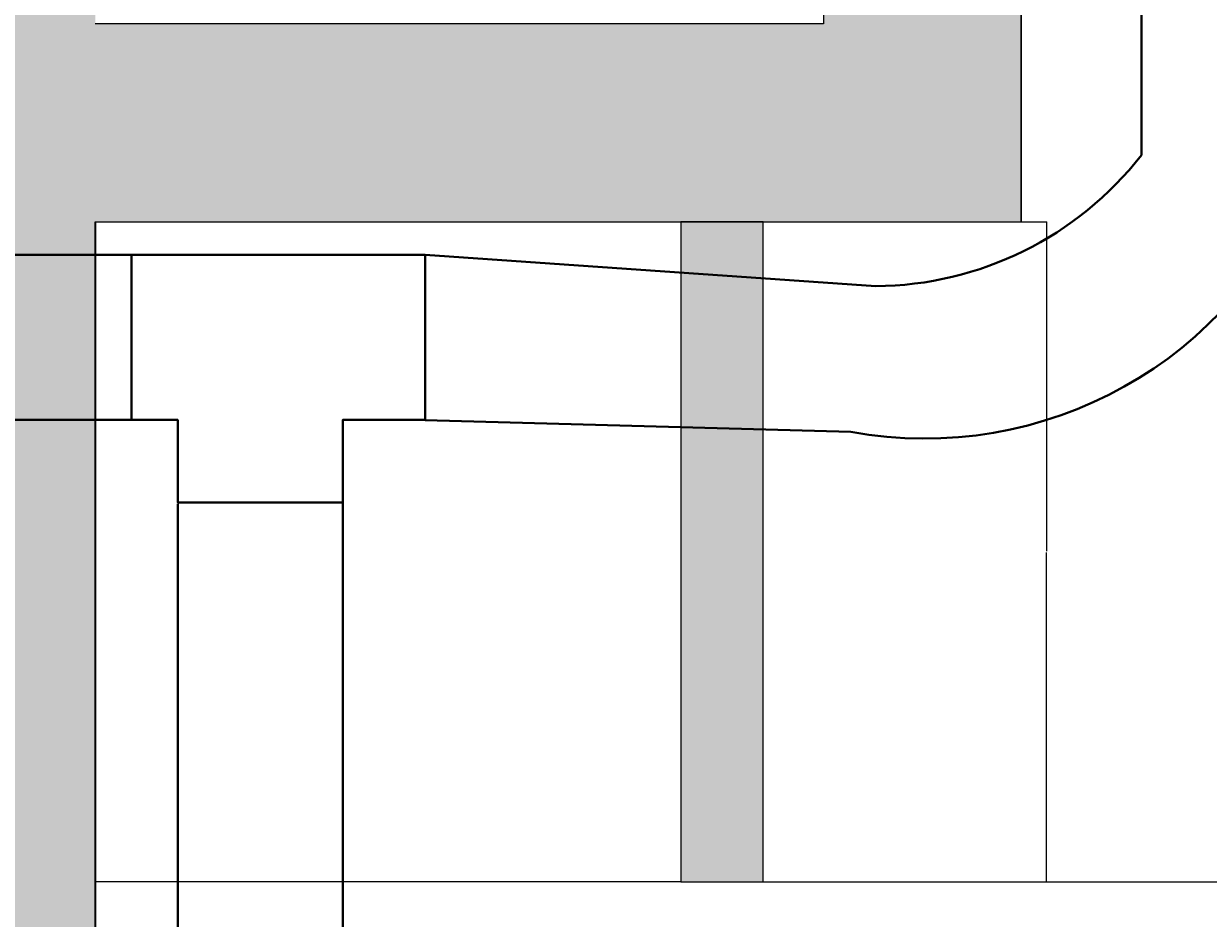
# Model space of a CAD drawing. Extents: x -10601 to 208723, y -38869 to 52778.
# Drawn here: x 11614 to 12333, y 12305 to 12847 of the extents above; entities that cross this region are included whole.
import ezdxf

# ---------------------------------------------------------------- set-up
doc = ezdxf.new("R2010")
doc.units = 0
doc.header["$LTSCALE"] = 120
doc.header["$MEASUREMENT"] = 0
for name, color, linetype in [('_A_OAE_AAOAEUIUE', 7, 'Continuous'), ('INE', 7, 'Continuous'), ('NOAIU_AIOO_AIIEA', 7, 'Continuous')]:
    doc.layers.add(name, color=color, linetype=linetype)
doc.layers.add('Вентиляция', color=7, linetype='Continuous', lineweight=40)
doc.linetypes.add('ZIGZAG', pattern='A,0.0001,-0.2,[131,ltypeshp.shx,S=0.2,R=0,X=-0.2,Y=0],-0.4,[131,ltypeshp.shx,S=0.2,R=180,X=0.2,Y=0],-0.2', length=0.8001)
doc.dimstyles.get("Standard").update_dxf_attribs({"dimtxt": 0.18, "dimasz": 0.18, "dimexe": 0.18, "dimexo": 0.0625, "dimgap": 0.09, "dimtad": 0, "dimtih": 1, "dimtoh": 1, "dimdec": 4, "dimzin": 0, "dimdsep": 46, "dimtxsty": 'Standard', "dimcen": 0.09, "dimadec": 0, "dimazin": 0, "dimtfac": 1, "dimtdec": 4, "dimtofl": 0, "dimtmove": 0, "dimatfit": 0, "dimfxl": 0, "dimtolj": 1, "dimtzin": 0, "dimarcsym": 0})

# ---------------------------------------------------------------- blocks, each defined once
blk = doc.blocks.new('WALL_32', base_point=(12.27445, 0))
at = {"layer": 'NOAIU_AIOO_AIIEA', "linetype": 'Continuous'}
blk.add_hatch(color=41, dxfattribs=at).paths.add_polyline_path([(12.27445, 0), (12.27445, -3.795), (12.42345, -3.67), (12.42345, 0)], flags=0)
at = {"color": 7, "linetype": 'Continuous'}
blk.add_line((12.42345, -3.67), (12.42345, -0.52496), dxfattribs=at)
blk = doc.blocks.new('WALL_33', base_point=(12.985, -0.52496))
at = {"layer": 'NOAIU_AIOO_AIIEA', "linetype": 'Continuous'}
blk.add_hatch(color=41, dxfattribs=at).paths.add_polyline_path([(12.985, -0.52496), (12.985, 0), (12.865, 0), (12.865, -0.40496)], flags=0)
at = {"color": 7, "linetype": 'Continuous'}
for p, q in [((12.865, 0), (12.865, -0.40496)), ((12.985, -0.52496), (12.985, 0))]:
    blk.add_line(p, q, dxfattribs=at)
blk = doc.blocks.new('WALL_35', base_point=(12.27445, -0.52496))
at = {"layer": 'NOAIU_AIOO_AIIEA', "linetype": 'Continuous'}
blk.add_hatch(color=41, dxfattribs=at).paths.add_polyline_path([(12.42345, -0.52496), (12.985, -0.52496), (12.865, -0.40496), (12.42345, -0.40496)], flags=0)
at = {"color": 7, "linetype": 'Continuous'}
for p, q in [((12.865, -0.40496), (12.42345, -0.40496)), ((12.42345, -0.52496), (12.985, -0.52496))]:
    blk.add_line(p, q, dxfattribs=at)
blk = doc.blocks.new('WALL_57', base_point=(12.77845, -0.52496))
at = {"layer": 'NOAIU_AIOO_AIIEA', "linetype": 'Continuous'}
blk.add_hatch(color=254, dxfattribs=at).paths.add_polyline_path([(12.77845, -0.52496), (12.77845, -0.92496), (12.82845, -0.92496), (12.82845, -0.52496)], flags=0)
at = {"color": 7, "linetype": 'Continuous'}
for p, q in [((12.77845, -0.52496), (12.77845, -0.92496)), ((12.82845, -0.52496), (12.77845, -0.52496)), ((12.82845, -0.92496), (12.82845, -0.52496)), ((12.77845, -0.92496), (12.82845, -0.92496))]:
    blk.add_line(p, q, dxfattribs=at)
blk = doc.blocks.new('ARROWHEAD_6')
at = {"color": 0}
for p, q in [((0, 0), (-1, 0)), ((-0.5, -0.5), (0.5, 0.5))]:
    blk.add_line(p, q, dxfattribs=at)
blk = doc.blocks.new('*D426')
at = {"layer": 'Defpoints', "color": 0, "lineweight": 40, "ltscale": 2}
for p in [(12062.81, 12726.73), (12234.6, 12726.73), (12062.81, 12326.73)]:
    blk.add_point(p, dxfattribs=at)
at = {"layer": 'INE', "color": 7, "lineweight": -2, "ltscale": 2}
for p, q in [((12062.87, 12726.73), (12234.78, 12726.73)), ((12234.6, 12726.63), (12234.6, 12527.18)), ((12234.6, 12326.82), (12234.6, 12526.28)), ((12062.87, 12326.73), (12234.78, 12326.73))]:
    blk.add_line(p, q, dxfattribs=at)
at = {"layer": 'INE', "color": 7, "lineweight": -2, "ltscale": 2, "xscale": 0.09375, "yscale": 0.09375, "zscale": 0.09375}
for p, rotation in [((12234.6, 12726.73), 90), ((12234.6, 12326.73), 270)]:
    blk.add_blockref('ARROWHEAD_6', p, dxfattribs=dict(at, rotation=rotation))
at = {"layer": 'INE', "color": 5, "ltscale": 2, "insert": (12234.6, 12526.73), "char_height": 0.12, "attachment_point": 5, "rotation": 90}
blk.add_mtext('\\A1;400.0000', dxfattribs=at)
blk = doc.blocks.new('*D469')
at = {"layer": 'Defpoints', "color": 0, "lineweight": 40, "ltscale": 2}
for p in [(12062.81, 12326.73), (12590.99, 12326.73), (12107.43, 10581.69)]:
    blk.add_point(p, dxfattribs=at)
at = {"layer": 'INE', "color": 7, "lineweight": -2, "ltscale": 2}
for p, q in [((12062.87, 12326.73), (12591.17, 12326.73)), ((12590.99, 12326.63), (12590.99, 11454.74)), ((12590.99, 10581.78), (12590.99, 11453.68)), ((12107.49, 10581.69), (12591.17, 10581.69))]:
    blk.add_line(p, q, dxfattribs=at)
at = {"layer": 'INE', "color": 7, "lineweight": -2, "ltscale": 2, "xscale": 0.09375, "yscale": 0.09375, "zscale": 0.09375}
for p, rotation in [((12590.99, 12326.73), 90), ((12590.99, 10581.69), 270)]:
    blk.add_blockref('ARROWHEAD_6', p, dxfattribs=dict(at, rotation=rotation))
at = {"layer": 'INE', "color": 102, "ltscale": 2, "insert": (12590.99, 11454.21), "char_height": 0.12, "attachment_point": 5, "rotation": 90}
blk.add_mtext('\\A1;1745.0407', dxfattribs=at)

msp = doc.modelspace()

# ---------------------------------------------------------------- linework, layer by layer
at = {"layer": '_A_OAE_AAOAEUIUE', "color": 7, "linetype": 'Continuous'}
for p, q in [((12219.34972, 13251.68567), (12219.34972, 12726.72641)), ((11657.85177, 12726.72641), (11657.80576, 9581.68966)), ((11657.85177, 12726.72641), (12219.34972, 12726.72641)), ((12012.80579, 12326.72641), (11657.84592, 12326.72641))]:
    msp.add_line(p, q, dxfattribs=at)
at = {"layer": 'Вентиляция', "color": 1, "linetype": 'ZIGZAG', "lineweight": 40, "flags": 128}
for points in [[(15167.17509, 13226.68603), (12493.40627, 13226.68603, 0.404555795), (12292.17215, 13052.04707), (12292.17215, 12767.10556, -0.228947912), (12131.16499, 12687.68569), (11857.84952, 12706.65124)], [(15167.17509, 13126.68603), (12468.98418, 13121.3507, 0.334818753), (12392.17215, 13054.16299), (12392.17215, 12753.63748, -0.359628423), (12115.92675, 12599.37675), (11857.84952, 12606.40363)]]:
    msp.add_lwpolyline(points, format="xyb", dxfattribs=at)
at = {"layer": 'Вентиляция', "color": 1, "ltscale": 2, "flags": 128}
for points in [[(11494.17528, 12706.65124), (11680.84611, 12706.65124)], [(11729.75804, 12706.65124), (11807.84952, 12706.65124), (11807.84952, 12706.65124), (11857.84952, 12706.65124), (11857.84952, 12606.65124), (11807.84952, 12606.65124), (11807.84952, 12606.65124), (11807.84952, 12606.65124), (11807.84952, 12556.65124), (11707.84952, 12556.65124), (11707.84952, 12606.65124), (11707.84952, 12606.65124), (11707.84952, 12606.65124), (11679.75804, 12606.65124), (11679.75804, 12706.65124), (11729.75804, 12706.65124), (11729.75804, 12706.65124)], [(11494.17528, 12606.65124), (11680.26239, 12606.65124)]]:
    msp.add_lwpolyline(points, dxfattribs=at)
at = {"layer": 'Вентиляция', "color": 1, "linetype": 'ZIGZAG', "lineweight": 40, "flags": 128}
msp.add_lwpolyline([(11707.84952, 12555.75913), (11707.84952, 10395.7877), (11863.43277, 10392.08366), (11858.17869, 10490.61537), (11807.84952, 10495.7877), (11807.84952, 10495.7877), (11807.84952, 12557.62438)], dxfattribs=at)

# ---------------------------------------------------------------- block references
at = {"layer": 'NOAIU_AIOO_AIIEA', "xscale": 1000, "yscale": 1000, "zscale": 1000}
for name, p in [('WALL_32', (11508.80576, 13251.68567)), ('WALL_33', (12219.34972, 12726.72641)), ('WALL_35', (11508.80576, 12726.72641)), ('WALL_57', (12012.80579, 12726.72641))]:
    msp.add_blockref(name, p, dxfattribs=at)

# ---------------------------------------------------------------- dimensions: what is measured, and where the dimension line sits
at = {"layer": 'INE', "color": 7}
for base, p1, p2, override, picture, middle in [((12234.59761, 12726.72641), (12062.80579, 12326.72641), (12062.80579, 12726.72641), {"dimtxt": 0.12, "dimasz": 0.09375, "dimtad": 1, "dimjust": 0, "dimtih": 0, "dimtoh": 0, "dimblk": 'ARROWHEAD_6', "dimclrd": 7, "dimclre": 7, "dimclrt": 5, "dimtmove": 1}, '*D426', (12234.59761, 12526.72641)), ((12590.98909, 12326.72641), (12107.43203, 10581.68567), (12062.80579, 12326.72641), {"dimtxt": 0.12, "dimasz": 0.09375, "dimtad": 1, "dimjust": 0, "dimtih": 0, "dimtoh": 0, "dimblk": 'ARROWHEAD_6', "dimclrd": 7, "dimclre": 7, "dimclrt": 102, "dimtmove": 1}, '*D469', (12590.98909, 11454.20604))]:
    dim = msp.add_linear_dim(base=base, p1=p1, p2=p2, angle=90, dimstyle='Standard', override=override, dxfattribs=at)
    dim.commit()
    dim.dimension.update_dxf_attribs({"geometry": picture, "text_midpoint": middle, "text_rotation": 90})

doc.saveas('drawing.dxf')
